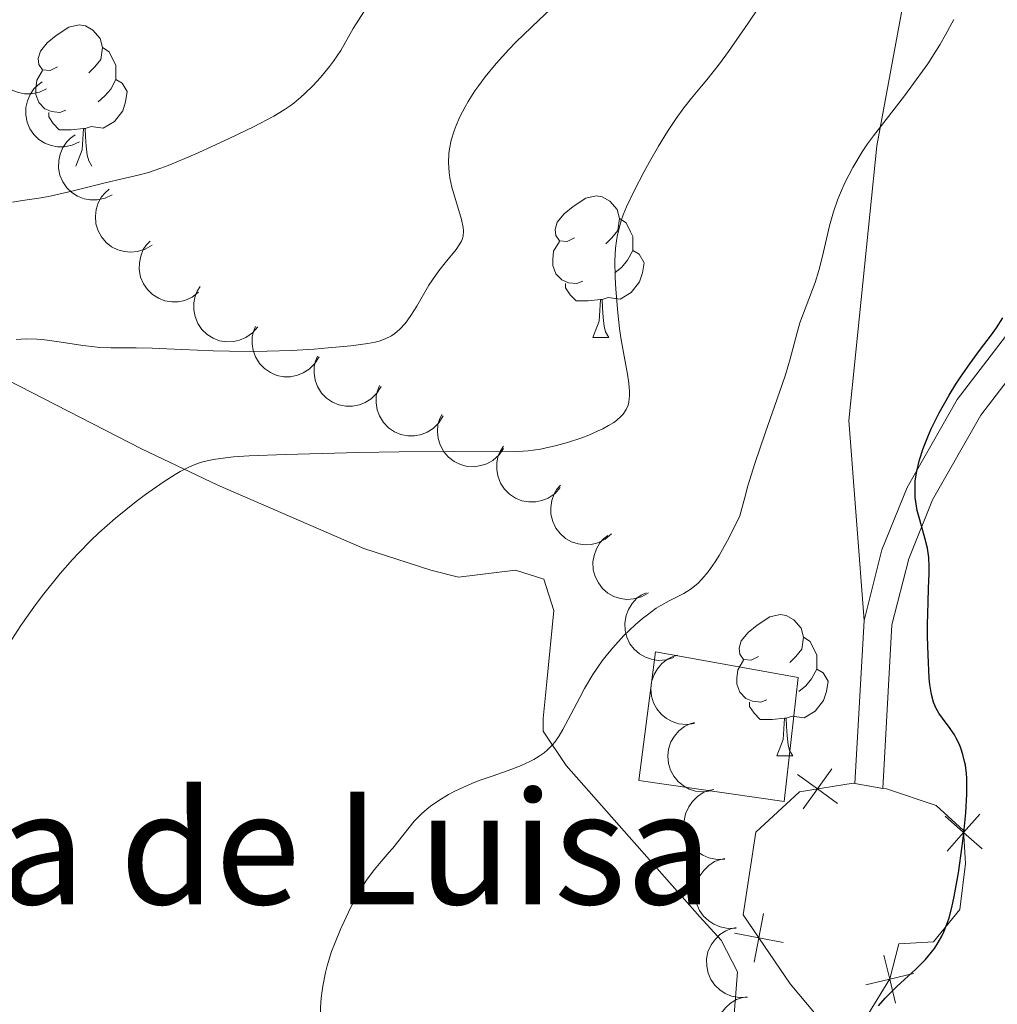
# Model space of a CAD drawing. Units: metres. Extents: x 657193 to 661716, y 4752972 to 4756045.
# Drawn here: x 658632 to 658701, y 4754159 to 4754229 of the extents above; entities that cross this region are included whole.
import ezdxf

# ---------------------------------------------------------------- set-up
doc = ezdxf.new("R2010")
doc.units = ezdxf.units.M
doc.header["$MEASUREMENT"] = 0
doc.linetypes.add('DGN Style 3', pattern=[76.27102000000001, 54.4793, -21.79172])
for name, color, linetype, lineweight in [('Carátula', 7, 'Continuous', 0), ('Edificios construcciones cerramientos', 7, 'Continuous', 0), ('Elementos auxiliares', 7, 'Continuous', 0), ('Entidades rústicas y varios', 7, 'Continuous', 0), ('Relieve y altimetría', 7, 'Continuous', 0), ('Textos de rotulación', 7, 'Continuous', 0), ('Viales y ferrocarril', 7, 'Continuous', 0)]:
    doc.layers.add(name, color=color, linetype=linetype, lineweight=lineweight)
doc.styles.add('Style-arial', font='arial.shx', dxfattribs={"bigfont": 'arialbig.shx'})

msp = doc.modelspace()

# ---------------------------------------------------------------- linework, layer by layer
at = {"layer": 'Carátula', "color": 7, "linetype": 'Continuous', "lineweight": 0}
msp.add_3dface([(657262.1700000018, 4752971.99), (661715.9600000009, 4753075.75), (661646.7899999991, 4756044.960000001), (657192.9899999984, 4755941.189999999)], dxfattribs=at)
at = {"layer": 'Edificios construcciones cerramientos', "color": 250, "linetype": 'Continuous', "lineweight": 0}
msp.add_line((658691.1900000013, 4754174.92, 950.9200000000001), (658693.1700000018, 4754174.57, 950.9200000000001), dxfattribs=at)
at = {"layer": 'Edificios construcciones cerramientos', "color": 250, "linetype": 'Continuous', "lineweight": 0, "flags": 128}
for points, elevation in [([(658689.5648325793, 4754175.948842643), (658688.5421626903, 4754174.528645897), (658687.5194928013, 4754173.108449152)], 951.3114498721916), ([(658689.9623594359, 4754173.505976006), (658688.5421626903, 4754174.528645897), (658687.1219659448, 4754175.551315786)], 951.3114498721916), ([(658700.2130867317, 4754170.282723114), (658698.899582535, 4754171.439234776), (658697.586078342, 4754172.595746439)], 950.9200000000001), ([(658697.7430708744, 4754170.125730582), (658698.899582535, 4754171.439234776), (658700.0560941994, 4754172.752738971)], 950.9200000000001), ([(658684.6918783523, 4754165.683066092), (658684.3679691665, 4754163.963212803), (658684.0440599807, 4754162.243359514)], 951.7954452489034), ([(658682.6481158771, 4754164.287121987), (658684.3679691665, 4754163.963212803), (658686.0878224559, 4754163.639303617)], 951.7954452489034), ([(658694.0695533864, 4754159.332184067), (658693.6600121744, 4754161.033680024), (658693.2504709661, 4754162.735175982)], 950.9200000000001), ([(658691.9585162178, 4754160.624138813), (658693.6600121744, 4754161.033680024), (658695.3615081348, 4754161.443221236)], 950.9200000000001)]:
    msp.add_lwpolyline(points, dxfattribs=dict(at, elevation=elevation))
at = {"layer": 'Edificios construcciones cerramientos', "color": 1, "linetype": 'DGN Style 3', "lineweight": 13}
msp.add_polyline3d([(658675.8500000015, 4754175.119999999, 954.04), (658686.1700000018, 4754173.630000001, 952.66), (658687.1700000018, 4754182.43, 952.71), (658677.0399999991, 4754184.26, 954.65), (658675.8500000015, 4754175.119999999, 954.04)], dxfattribs=at)
at = {"layer": 'Edificios construcciones cerramientos', "color": 250, "linetype": 'Continuous', "lineweight": 0}
msp.add_polyline3d([(658693.1700000018, 4754174.57, 950.9200000000001), (658693.4400000013, 4754174.529999999, 950.9200000000001), (658696.9499999993, 4754173.359999999, 950.9200000000001), (658698.8900000006, 4754171.59, 950.9200000000001), (658699.0399999991, 4754169.23, 950.9200000000001), (658698.6400000006, 4754165.970000001, 950.9200000000001), (658696.7699999996, 4754163.689999999, 950.9200000000001), (658694.3000000007, 4754163.529999999, 950.9200000000001), (658693.6700000018, 4754161.050000001, 950.9200000000001), (658692.1400000006, 4754158.550000001, 950.9200000000001), (658688.4299999997, 4754158.49, 951.21), (658686.5899999999, 4754160.710000001, 951.21), (658683.25, 4754165.6, 952.09), (658684.1700000018, 4754171.460000001, 952.09), (658687.2600000016, 4754174.32, 951.51), (658691.0700000003, 4754174.939999999, 950.9200000000001), (658691.1900000013, 4754174.92, 950.9200000000001)], dxfattribs=at)
at = {"layer": 'Edificios construcciones cerramientos', "color": 1, "linetype": 'Continuous', "lineweight": 0}
msp.add_3dface([(658675.8500000015, 4754175.119999999, 954.04), (658686.1700000018, 4754173.630000001, 952.66), (658687.1700000018, 4754182.43, 952.71), (658677.0399999991, 4754184.26, 954.65)], dxfattribs=at)
at = {"layer": 'Elementos auxiliares', "color": 250, "linetype": 'Continuous', "lineweight": 0}
msp.add_3dface([(658137.0599999987, 4753386.25), (661537.7800000012, 4753465.48), (661483.2199999988, 4755778.810000001), (658083.6600000001, 4755699.57)], dxfattribs=at)
at = {"layer": 'Entidades rústicas y varios', "color": 92, "linetype": 'Continuous', "lineweight": 0, "flags": 128}
for points, elevation in [([(658633.8160546757, 4754224.224777963), (658633.3097512573, 4754223.980608247), (658632.7358057909, 4754223.862749865), (658632.253664799, 4754223.863501929), (658631.8170961291, 4754223.953055251), (658631.3563382067, 4754224.128197005), (658630.9411526024, 4754224.392140016), (658630.5870693736, 4754224.732153719), (658630.3070245013, 4754225.149192231), (658630.1051941626, 4754225.614671299), (658630.0053081512, 4754226.112116808), (658630.0161480829, 4754226.663434999), (658630.1267306581, 4754227.123025844), (658630.3189191669, 4754227.579050049), (658630.5883085579, 4754227.991139369), (658630.8640850298, 4754228.254271628), (658631.1834157482, 4754228.475567568)], 977.1106455471637), ([(658636.1482025608, 4754220.459176123), (658635.6418991424, 4754220.215006405), (658635.067953676, 4754220.097148025), (658634.5858126841, 4754220.097900087), (658634.1492440142, 4754220.187453412), (658633.6884860881, 4754220.362595165), (658633.2733004838, 4754220.626538176), (658632.9192172587, 4754220.966551879), (658632.6391723864, 4754221.383590391), (658632.437342044, 4754221.849069459), (658632.3374560364, 4754222.346514968), (658632.348295968, 4754222.897833159), (658632.4588785395, 4754223.357424004), (658632.651067052, 4754223.813448209), (658632.920456443, 4754224.225537529), (658633.1962329149, 4754224.488669788), (658633.5155636333, 4754224.709965728)], 974.7908763676064), ([(658638.480350446, 4754216.693574283), (658637.9740470275, 4754216.449404566), (658637.4001015574, 4754216.331546186), (658636.9179605693, 4754216.332298247), (658636.4813918993, 4754216.42185157), (658636.0206339732, 4754216.596993325), (658635.6054483689, 4754216.860936336), (658635.2513651401, 4754217.200950038), (658634.9713202715, 4754217.617988551), (658634.7694899291, 4754218.083467619), (658634.6696039215, 4754218.580913128), (658634.6804438531, 4754219.132231319), (658634.7910264246, 4754219.591822164), (658634.9832149372, 4754220.047846369), (658635.2526043281, 4754220.459935689), (658635.5283808, 4754220.723067949), (658635.8477115184, 4754220.944363886)], 972.4711071880488), ([(658641.3029794134, 4754213.129908809), (658640.8232472837, 4754212.836959867), (658640.2637366243, 4754212.663029354), (658639.7838755213, 4754212.616191123), (658639.3405996673, 4754212.662218491), (658638.8648052104, 4754212.79102895), (658638.4255960062, 4754213.012705009), (658638.0396827683, 4754213.316111047), (658637.7198441513, 4754213.703473294), (658637.473057162, 4754214.146759238), (658637.324561704, 4754214.631917305), (658637.2809343971, 4754215.181613499), (658637.3456160836, 4754215.649874678), (658637.4918572791, 4754216.122641018), (658637.7192587182, 4754216.559306605), (658637.9677179046, 4754216.848372832), (658638.2636478618, 4754217.100105748)], 970.3909360277569), ([(658644.6082001626, 4754209.776689911), (658644.1621128768, 4754209.434683871), (658643.6241160668, 4754209.202598898), (658643.1518918388, 4754209.105311802), (658642.7062340751, 4754209.104236569), (658642.2194913775, 4754209.182044344), (658641.759315148, 4754209.356063986), (658641.3434993178, 4754209.616988199), (658640.9845157154, 4754209.968381176), (658640.6922647245, 4754210.383104708), (658640.4933298714, 4754210.849853219), (658640.391855631, 4754211.391860811), (658640.4066898376, 4754211.864335358), (658640.5021507517, 4754212.34990895), (658640.6821325198, 4754212.80816086), (658640.8986522406, 4754213.121865274), (658641.1663222499, 4754213.403462091)], 968.7033676078108), ([(658648.808018297, 4754207.317827981), (658648.4384299889, 4754206.894311175), (658647.9569979534, 4754206.560354298), (658647.5133634359, 4754206.371545095), (658647.0767311826, 4754206.282302296), (658646.5842167102, 4754206.262252538), (658646.098704502, 4754206.341769183), (658645.6394784041, 4754206.51525013), (658645.2180583142, 4754206.788657079), (658644.849519074, 4754207.137347596), (658644.5621557273, 4754207.55550015), (658644.355433125, 4754208.066709513), (658644.2764785327, 4754208.532776486), (658644.2739641704, 4754209.027638264), (658644.3597058393, 4754209.512444014), (658644.5098666623, 4754209.862790952), (658644.7165198922, 4754210.191787064)], 967.3392785269153), ([(658653.159344893, 4754205.201122137), (658652.8654177114, 4754204.721988738), (658652.4462981932, 4754204.312546646), (658652.0402856581, 4754204.0525191), (658651.6246026121, 4754203.8918343), (658651.142298378, 4754203.790074171), (658650.6503236257, 4754203.78765679), (658650.1686257087, 4754203.882268457), (658649.7075713277, 4754204.081705432), (658649.2861272506, 4754204.364178685), (658648.9331628233, 4754204.728658265), (658648.6442224793, 4754205.19832062), (658648.4887822531, 4754205.644740362), (658648.4039220735, 4754206.132278308), (658648.4077604562, 4754206.624592757), (658648.4975028001, 4754206.995048642), (658648.6465035863, 4754207.353856063)], 966.097234291802), ([(658657.5594802797, 4754203.102151642), (658657.2655531019, 4754202.623018244), (658656.8464335799, 4754202.213576153), (658656.4404210486, 4754201.953548605), (658656.0247380026, 4754201.792863805), (658655.5424337648, 4754201.691103678), (658655.0504590124, 4754201.688686294), (658654.5687610991, 4754201.783297963), (658654.1077067144, 4754201.982734937), (658653.6862626374, 4754202.265208192), (658653.33329821, 4754202.629687769), (658653.044357866, 4754203.099350126), (658652.8889176399, 4754203.545769868), (658652.804057464, 4754204.033307815), (658652.8078958467, 4754204.525622264), (658652.8976381868, 4754204.896078149), (658653.0466389768, 4754205.254885569)], 964.98676978074), ([(658661.9596156701, 4754201.003181148), (658661.6656884886, 4754200.524047749), (658661.2465689667, 4754200.114605658), (658660.8405564353, 4754199.854578111), (658660.4248733893, 4754199.693893312), (658659.9425691515, 4754199.592133183), (658659.4505944028, 4754199.589715801), (658658.9688964859, 4754199.684327468), (658658.5078421049, 4754199.883764444), (658658.0863980278, 4754200.166237697), (658657.7334336005, 4754200.530717276), (658657.4444932565, 4754201.000379631), (658657.2890530303, 4754201.446799373), (658657.2041928507, 4754201.93433732), (658657.2080312334, 4754202.426651768), (658657.2977735773, 4754202.797107654), (658657.4467743635, 4754203.155915074)], 963.8763052696783), ([(658666.2588073798, 4754198.693461102), (658665.9377982132, 4754198.232033841), (658665.4958140999, 4754197.847385895), (658665.0755124539, 4754197.611150784), (658664.6512724198, 4754197.474650269), (658664.163912043, 4754197.40081013), (658663.672613278, 4754197.426704586), (658663.1971572936, 4754197.548876015), (658662.7483422086, 4754197.774511272), (658662.3438496441, 4754198.080766091), (658662.0124418549, 4754198.464951107), (658661.7510042079, 4754198.950460743), (658661.6215081401, 4754199.405084787), (658661.5648410954, 4754199.896697791), (658661.5970004983, 4754200.387975737), (658661.7079098932, 4754200.752654167), (658661.8773093149, 4754201.102293747)], 962.7950087634816), ([(658670.2831057161, 4754195.915224476), (658669.9062285721, 4754195.49818057), (658669.4190776236, 4754195.172622662), (658668.9722355828, 4754194.991535135), (658668.5341213904, 4754194.909877608), (658668.0413332842, 4754194.898371801), (658667.5572730228, 4754194.986295991), (658667.1011243947, 4754195.167714518), (658666.6845089644, 4754195.448388405), (658666.3220719546, 4754195.803417509), (658666.0420032106, 4754196.22649049), (658665.8441768251, 4754196.741207862), (658665.7733163983, 4754197.208573937), (658665.7793840617, 4754197.703404903), (658665.8735200875, 4754198.186650863), (658666.0297338665, 4754198.534341106), (658666.2420613058, 4754198.85970407)], 961.7829187154578), ([(658673.9057709873, 4754192.625822179), (658673.4760409892, 4754192.263476864), (658672.9493978694, 4754192.006667543), (658672.4821989238, 4754191.887564035), (658672.0370715149, 4754191.865801923), (658671.5472416133, 4754191.920930557), (658671.0794832483, 4754192.073400591), (658670.6520032287, 4754192.314740775), (658670.2770944946, 4754192.649090426), (658669.9659065306, 4754193.049800176), (658669.7455190383, 4754193.506810682), (658669.6189934611, 4754194.043523388), (658669.6118787676, 4754194.516177205), (658669.6846957803, 4754195.005658751), (658669.8432108387, 4754195.471771639), (658670.0449345559, 4754195.795189004), (658670.2992438972, 4754196.088907849)], 960.7908928149196), ([(658676.5411692783, 4754188.447003992), (658676.0512576923, 4754188.171416182), (658675.4858793169, 4754188.017626414), (658675.0046490729, 4754187.987996193), (658674.5633050166, 4754188.04986237), (658674.092426654, 4754188.195622677), (658673.6614344828, 4754188.43287939), (658673.2866298705, 4754188.749905817), (658672.9808629863, 4754189.148469312), (658672.7501028441, 4754189.600305574), (658672.6190701686, 4754190.090468494), (658672.5951487571, 4754190.641374126), (658672.6765517183, 4754191.107019708), (658672.8396231905, 4754191.574247913), (658673.082510557, 4754192.002493143), (658673.3411584385, 4754192.282479791), (658673.6459102072, 4754192.523457712)], 959.833202968922), ([(658678.3418724313, 4754183.855630988), (658677.8048291244, 4754183.689659657), (658677.2197276577, 4754183.658671342), (658676.7430853061, 4754183.731283799), (658676.3247430101, 4754183.884912323), (658675.8952396698, 4754184.126778772), (658675.5240363851, 4754184.44966129), (658675.2245920636, 4754184.838656599), (658675.0098403916, 4754185.292779896), (658674.8796500675, 4754185.78314377), (658674.8550301082, 4754186.289920948), (658674.9479294121, 4754186.833463926), (658675.1257839724, 4754187.271436535), (658675.3838011138, 4754187.693718022), (658675.7116076238, 4754188.061047768), (658676.0235260576, 4754188.280132551), (658676.3722759411, 4754188.451356139)], 958.9051247891157), ([(658679.8156325109, 4754179.17932708), (658679.2591482773, 4754179.100034609), (658678.67647136, 4754179.16161067), (658678.2172205299, 4754179.30840704), (658677.8283050731, 4754179.526023148), (658677.442269031, 4754179.832533622), (658677.1265683621, 4754180.209863832), (658676.8921460323, 4754180.641176274), (658676.7516190708, 4754181.123460863), (658676.7003068663, 4754181.628211601), (658676.7558324821, 4754182.132539028), (658676.9332019538, 4754182.654659055), (658677.1778341495, 4754183.059143094), (658677.4991558939, 4754183.435503075), (658677.8807383664, 4754183.746602844), (658678.2232765183, 4754183.913811889), (658678.5946460962, 4754184.027954947)], 958.0004416318541), ([(658681.019841548, 4754174.397323435), (658680.4633573145, 4754174.318030963), (658679.8806803972, 4754174.379607024), (658679.4214295633, 4754174.526403394), (658679.0325141102, 4754174.744019501), (658678.6464780681, 4754175.050529975), (658678.3307773955, 4754175.427860186), (658678.0963550694, 4754175.859172627), (658677.9558281079, 4754176.341457216), (658677.9045159034, 4754176.846207956), (658677.9600415193, 4754177.350535383), (658678.1374109872, 4754177.872655408), (658678.3820431866, 4754178.277139449), (658678.703364931, 4754178.65349943), (658679.0849474035, 4754178.9645992), (658679.4274855554, 4754179.131808244), (658679.7988551334, 4754179.245951302)], 957.174413947002), ([(658681.9683864526, 4754169.558692573), (658681.4071509615, 4754169.527439974), (658680.8319061846, 4754169.638783796), (658680.3869443983, 4754169.82444345), (658680.0181350783, 4754170.074626755), (658679.6598218642, 4754170.413129549), (658679.3776611201, 4754170.816155992), (658679.1811107621, 4754171.265991746), (658679.082483016, 4754171.758555261), (658679.074668657, 4754172.265847275), (658679.1732618101, 4754172.763550641), (658679.394776117, 4754173.268526545), (658679.6732116975, 4754173.650529001), (658680.0256409161, 4754173.997930996), (658680.4325091727, 4754174.275142958), (658680.7881309874, 4754174.412344912), (658681.167924732, 4754174.494202783)], 956.3744370465058), ([(658682.7632340603, 4754164.657798031), (658682.2019985691, 4754164.626545431), (658681.6267537922, 4754164.737889254), (658681.1817920059, 4754164.923548909), (658680.8129826859, 4754165.173732214), (658680.4546694718, 4754165.512235008), (658680.1725087278, 4754165.915261449), (658679.9759583697, 4754166.365097204), (658679.8773306236, 4754166.85766072), (658679.8695162646, 4754167.364952734), (658679.9681094177, 4754167.8626561), (658680.1896237247, 4754168.367632004), (658680.4680593051, 4754168.74963446), (658680.8204885237, 4754169.097036455), (658681.2273567803, 4754169.374248417), (658681.582978595, 4754169.511450369), (658681.9627723396, 4754169.593308242)], 955.7832941026877), ([(658683.5580816679, 4754159.756903488), (658682.9968461767, 4754159.72565089), (658682.4216013998, 4754159.836994713), (658681.9766396135, 4754160.022654366), (658681.6078302935, 4754160.272837672), (658681.2495170794, 4754160.611340465), (658680.9673563354, 4754161.014366908), (658680.7708059773, 4754161.464202661), (658680.6721782312, 4754161.956766179), (658680.6643638723, 4754162.464058192), (658680.7629570253, 4754162.961761558), (658680.9844713323, 4754163.46673746), (658681.2629069127, 4754163.848739916), (658681.6153361313, 4754164.196141914), (658682.0222043879, 4754164.473353874), (658682.3778262027, 4754164.610555828), (658682.7576199472, 4754164.692413699)], 955.1921511588696), ([(658684.1056223065, 4754154.802424593), (658683.5435451679, 4754154.796831023), (658682.9739844128, 4754154.934324823), (658682.5379640758, 4754155.140108125), (658682.1809629835, 4754155.406870602), (658681.8384797797, 4754155.761381188), (658681.5750158168, 4754156.176870948), (658681.3992102966, 4754156.635212163), (658681.3231762424, 4754157.131765354), (658681.3385333717, 4754157.638885073), (658681.4597491995, 4754158.131567501), (658681.7040900476, 4754158.625902204), (658681.99967774, 4754158.994792655), (658682.367602013, 4754159.325740131), (658682.7867036127, 4754159.584085049), (658683.1482192576, 4754159.704905944), (658683.5313545726, 4754159.769336767)], 954.8438371864271)]:
    msp.add_lwpolyline(points, dxfattribs=dict(at, elevation=elevation))
for points in [[(658634.6000000015, 4754225.779999999), (658634.0700000003, 4754225.52), (658633.5399999991, 4754225.57), (658633.2800000012, 4754225.939999999), (658633.2199999988, 4754226.369999999), (658633.379999999, 4754226.890000001), (658633.8599999994, 4754227.48), (658634.5, 4754228.01), (658635.3999999985, 4754228.6), (658636.1400000006, 4754228.76), (658636.5700000003, 4754228.699999999), (658637.1000000015, 4754228.390000001), (658637.629999999, 4754227.800000001), (658637.7899999991, 4754227.16), (658637.6799999997, 4754226.310000001), (658637.25, 4754225.779999999), (658636.8299999982, 4754225.359999999)], [(658637.7899999991, 4754227.16), (658638.2600000016, 4754226.85), (658638.5799999982, 4754226.210000001), (658638.7399999984, 4754225.890000001), (658638.7399999984, 4754225.310000001), (658638.7399999984, 4754224.880000001), (658638.370000001, 4754224.189999999), (658637.9499999993, 4754223.710000001), (658637.4699999988, 4754223.290000001)], [(658635.1900000013, 4754222.699999999), (658634.7600000016, 4754222.540000001), (658634.1799999997, 4754222.6), (658633.6999999993, 4754222.810000001), (658633.2800000012, 4754223.24), (658633.0599999987, 4754223.82), (658633.0599999987, 4754224.24), (658633.120000001, 4754224.83), (658633.5399999991, 4754225.52)], [(658638.7399999984, 4754224.880000001), (658639.1900000013, 4754224.630000001), (658639.5399999991, 4754224.02), (658639.4299999997, 4754223.290000001), (658639.2199999988, 4754222.65), (658638.629999999, 4754221.91), (658637.8399999999, 4754221.43), (658636.9899999984, 4754221.540000001), (658636.5599999987, 4754221.41)], [(658636.4499999993, 4754221.41), (658635.5599999987, 4754221.32), (658634.7100000009, 4754221.32), (658634.2899999991, 4754221.75), (658633.9699999988, 4754222.23), (658633.9699999988, 4754222.540000001)], [(658635.8999999985, 4754218.720000001), (658636.3399999999, 4754219.880000001), (658636.4499999993, 4754221.41), (658636.5599999987, 4754221.41), (658636.5899999999, 4754220.82), (658636.629999999, 4754220.140000001), (658636.6999999993, 4754219.52), (658636.8099999987, 4754219.119999999), (658637.0300000012, 4754218.720000001)], [(658671.2899999991, 4754213.640000001), (658670.7600000016, 4754213.380000001), (658670.2300000004, 4754213.43), (658669.9699999988, 4754213.800000001), (658669.9100000001, 4754214.23), (658670.0700000003, 4754214.75), (658670.5500000007, 4754215.34), (658671.1900000013, 4754215.869999999), (658672.0899999999, 4754216.460000001), (658672.8299999982, 4754216.619999999), (658673.2600000016, 4754216.560000001), (658673.7899999991, 4754216.25), (658674.3200000003, 4754215.66), (658674.4800000004, 4754215.02), (658674.370000001, 4754214.17), (658673.9400000013, 4754213.640000001), (658673.5199999996, 4754213.220000001)], [(658674.4800000004, 4754215.02), (658674.9499999993, 4754214.710000001), (658675.2699999996, 4754214.07), (658675.4299999997, 4754213.75), (658675.4299999997, 4754213.17), (658675.4299999997, 4754212.74), (658675.0599999987, 4754212.050000001), (658674.6400000006, 4754211.57), (658674.1600000001, 4754211.15)], [(658671.879999999, 4754210.560000001), (658671.4499999993, 4754210.4), (658670.870000001, 4754210.460000001), (658670.3900000006, 4754210.67), (658669.9699999988, 4754211.1), (658669.75, 4754211.68), (658669.75, 4754212.1), (658669.8099999987, 4754212.689999999), (658670.2300000004, 4754213.380000001)], [(658675.4299999997, 4754212.74), (658675.879999999, 4754212.49), (658676.2300000004, 4754211.880000001), (658676.120000001, 4754211.15), (658675.9100000001, 4754210.51), (658675.3200000003, 4754209.77), (658674.5300000012, 4754209.290000001), (658673.6799999997, 4754209.4), (658673.25, 4754209.27)], [(658673.1400000006, 4754209.27), (658672.25, 4754209.18), (658671.3999999985, 4754209.18), (658670.9800000004, 4754209.609999999), (658670.6600000001, 4754210.09), (658670.6600000001, 4754210.4)], [(658672.5899999999, 4754206.58), (658673.0300000012, 4754207.74), (658673.1400000006, 4754209.27), (658673.25, 4754209.27), (658673.2800000012, 4754208.68), (658673.3200000003, 4754208), (658673.3900000006, 4754207.380000001), (658673.5, 4754206.98), (658673.7199999988, 4754206.58)], [(658672.5899999999, 4754206.58), (658673.7199999988, 4754206.58)], [(658684.3500000015, 4754183.93), (658683.8200000003, 4754183.67), (658683.2899999991, 4754183.720000001), (658683.0300000012, 4754184.09), (658682.9699999988, 4754184.52), (658683.129999999, 4754185.040000001), (658683.6099999994, 4754185.630000001), (658684.25, 4754186.16), (658685.1499999985, 4754186.75), (658685.8900000006, 4754186.91), (658686.3200000003, 4754186.85), (658686.8500000015, 4754186.540000001), (658687.379999999, 4754185.949999999), (658687.5399999991, 4754185.310000001), (658687.4299999997, 4754184.460000001), (658687, 4754183.93), (658686.5799999982, 4754183.51)], [(658687.5399999991, 4754185.310000001), (658688.0100000016, 4754185), (658688.3299999982, 4754184.359999999), (658688.4899999984, 4754184.040000001), (658688.4899999984, 4754183.460000001), (658688.4899999984, 4754183.029999999), (658688.120000001, 4754182.34), (658687.6999999993, 4754181.859999999), (658687.2199999988, 4754181.439999999)], [(658684.9400000013, 4754180.85), (658684.5100000016, 4754180.689999999), (658683.9299999997, 4754180.75), (658683.4499999993, 4754180.960000001), (658683.0300000012, 4754181.390000001), (658682.8099999987, 4754181.970000001), (658682.8099999987, 4754182.390000001), (658682.870000001, 4754182.98), (658683.2899999991, 4754183.67)], [(658688.4899999984, 4754183.029999999), (658688.9400000013, 4754182.779999999), (658689.2899999991, 4754182.17), (658689.1799999997, 4754181.439999999), (658688.9699999988, 4754180.800000001), (658688.379999999, 4754180.060000001), (658687.5899999999, 4754179.58), (658686.7399999984, 4754179.689999999), (658686.3099999987, 4754179.560000001)], [(658686.1999999993, 4754179.560000001), (658685.3099999987, 4754179.470000001), (658684.4600000009, 4754179.470000001), (658684.0399999991, 4754179.9), (658683.7199999988, 4754180.380000001), (658683.7199999988, 4754180.689999999)], [(658685.6499999985, 4754176.869999999), (658686.0899999999, 4754178.029999999), (658686.1999999993, 4754179.560000001), (658686.3099999987, 4754179.560000001), (658686.3399999999, 4754178.970000001), (658686.379999999, 4754178.290000001), (658686.4499999993, 4754177.67), (658686.5599999987, 4754177.27), (658686.7800000012, 4754176.869999999)], [(658685.6499999985, 4754176.869999999), (658686.7800000012, 4754176.869999999)]]:
    msp.add_lwpolyline(points, dxfattribs=at)
at = {"layer": 'Entidades rústicas y varios', "color": 92, "linetype": 'Continuous', "lineweight": 0}
for points in [[(658626.629999999, 4754205.82, 964.73), (658640.6000000015, 4754198.65, 959.9), (658645.9699999988, 4754196.1, 958.74), (658656.3399999999, 4754191.6, 957.71), (658661.0899999999, 4754190.060000001, 957.41), (658663.0500000007, 4754189.550000001, 957.3100000000001), (658667.0899999999, 4754190.07, 957.3100000000001), (658669.120000001, 4754189.43, 956.72)], [(658669.120000001, 4754189.43, 956.72), (658669.8200000003, 4754187.189999999, 956.72), (658669.3200000003, 4754182.130000001, 956.13), (658669.0599999987, 4754179.540000001, 955.5600000000001), (658669.0700000003, 4754178.630000001, 954.98), (658670.6900000013, 4754176.189999999, 954.98), (658680.1900000013, 4754165.449999999, 951.66), (658681.6900000013, 4754163.790000001, 951.49), (658682.8500000015, 4754161.550000001, 951.49), (658682.2399999984, 4754153.689999999, 951.36), (658680.9499999993, 4754141.07, 949.74), (658680.5700000003, 4754133.59, 950.2), (658681.1499999985, 4754128.98, 950.41), (658682.2300000004, 4754126.689999999, 950.46), (658685.5300000012, 4754122.720000001, 950.32), (658687.5199999996, 4754121.24, 949.76), (658690.9800000004, 4754119.439999999, 948.58), (658695.8200000003, 4754118.109999999, 948.08), (658696.3999999985, 4754117.51, 947.99), (658696.8000000007, 4754115.050000001, 947.5600000000001), (658695.6099999994, 4754108.550000001, 947.41), (658694.7899999991, 4754106.470000001, 947.41), (658690.6900000013, 4754099.99, 947.46)]]:
    msp.add_polyline3d(points, dxfattribs=at)
at = {"layer": 'Relieve y altimetría', "color": 36, "linetype": 'Continuous', "lineweight": 0, "flags": 128}
for points, elevation in [([(658675.0599999987, 4754203.960000001), (658674.8099999987, 4754205.25), (658674.5799999982, 4754206.540000001), (658674.4899999984, 4754207.210000001), (658674.3599999994, 4754208.32), (658674.2199999988, 4754210), (658674.1799999997, 4754210.84), (658674.1600000001, 4754212), (658674.1999999993, 4754212.92), (658674.2600000016, 4754213.439999999), (658674.3099999987, 4754213.75), (658674.4499999993, 4754214.34), (658674.629999999, 4754214.939999999), (658674.75, 4754215.27), (658674.9899999984, 4754215.84), (658675.5300000012, 4754216.970000001), (658676.2199999988, 4754218.300000001), (658676.620000001, 4754219.029999999), (658677.2600000016, 4754220.15), (658677.8999999985, 4754221.199999999), (658678.2100000009, 4754221.68), (658678.5, 4754222.119999999), (658679.0599999987, 4754222.880000001), (658679.6000000015, 4754223.550000001), (658680.3099999987, 4754224.4), (658680.6799999997, 4754224.85), (658681.5799999982, 4754226), (658682.2300000004, 4754226.869999999), (658683.620000001, 4754228.880000001), (658685.120000001, 4754231.140000001)], 960), ([(658631.6600000001, 4754206.43), (658632.379999999, 4754206.470000001), (658633.120000001, 4754206.449999999), (658633.5, 4754206.42), (658634.7199999988, 4754206.26), (658636.3999999985, 4754206), (658637.2199999988, 4754205.9), (658637.6099999994, 4754205.869999999), (658638.3900000006, 4754205.84), (658640.1700000018, 4754205.83), (658641.3099999987, 4754205.810000001), (658643.4299999997, 4754205.710000001), (658645.6400000006, 4754205.619999999), (658646.8000000007, 4754205.59), (658648.5799999982, 4754205.57), (658649.4699999988, 4754205.59), (658651.2100000009, 4754205.65), (658652.8200000003, 4754205.75), (658653.8000000007, 4754205.83), (658655.4200000018, 4754205.99), (658656.629999999, 4754206.140000001), (658657.1499999985, 4754206.24), (658657.4200000018, 4754206.310000001), (658657.8599999994, 4754206.48), (658658.3000000007, 4754206.699999999), (658658.5399999991, 4754206.85), (658658.8999999985, 4754207.16), (658659.2800000012, 4754207.57), (658659.4699999988, 4754207.83), (658659.6700000018, 4754208.119999999), (658660.0899999999, 4754208.790000001), (658660.9600000009, 4754210.279999999), (658661.4200000018, 4754210.98), (658661.6499999985, 4754211.300000001), (658662.1000000015, 4754211.880000001), (658662.879999999, 4754212.810000001), (658663.1600000001, 4754213.210000001), (658663.2600000016, 4754213.4), (658663.3099999987, 4754213.52), (658663.379999999, 4754213.76), (658663.4100000001, 4754214.130000001), (658663.379999999, 4754214.380000001), (658663.2600000016, 4754214.939999999), (658662.5799999982, 4754217.23), (658662.4400000013, 4754217.9), (658662.3900000006, 4754218.290000001), (658662.3399999999, 4754218.99), (658662.370000001, 4754219.630000001), (658662.4100000001, 4754219.970000001), (658662.5399999991, 4754220.57), (658662.7399999984, 4754221.23), (658662.879999999, 4754221.609999999), (658663.1499999985, 4754222.24), (658663.5199999996, 4754222.949999999), (658663.7399999984, 4754223.33), (658664.2199999988, 4754224.07), (658664.4899999984, 4754224.449999999), (658664.9499999993, 4754225.060000001), (658665.7300000004, 4754226.01), (658666.6400000006, 4754227.01), (658667.129999999, 4754227.52), (658668.7800000012, 4754229.109999999), (658670.3299999982, 4754230.59)], 965), ([(658631.3999999985, 4754216.18), (658632.1000000015, 4754216.300000001), (658633.2800000012, 4754216.460000001), (658634.0799999982, 4754216.6), (658635.6000000015, 4754216.949999999), (658637.8000000007, 4754217.5), (658638.7800000012, 4754217.74), (658640.3200000003, 4754218.09), (658641.0599999987, 4754218.290000001), (658641.9299999997, 4754218.59), (658642.4499999993, 4754218.779999999), (658644.370000001, 4754219.59), (658645.8099999987, 4754220.24), (658646.7699999996, 4754220.689999999), (658648.5, 4754221.529999999), (658649.9600000009, 4754222.290000001), (658650.6900000013, 4754222.73), (658651.1099999994, 4754223.02), (658651.370000001, 4754223.210000001), (658651.870000001, 4754223.630000001), (658652.1499999985, 4754223.890000001), (658652.7100000009, 4754224.439999999), (658653.25, 4754225.02), (658653.8999999985, 4754225.800000001), (658654.1799999997, 4754226.17), (658654.6999999993, 4754226.949999999), (658655.5799999982, 4754228.49), (658656.3299999982, 4754229.689999999)], 970), ([(658653.2399999984, 4754158.439999999), (658653.2899999991, 4754159.42), (658653.3299999982, 4754159.880000001), (658653.4200000018, 4754160.540000001), (658653.6099999994, 4754161.5), (658653.7300000004, 4754161.98), (658654.0500000007, 4754162.99), (658654.25, 4754163.52), (658654.6999999993, 4754164.630000001), (658654.9299999997, 4754165.119999999), (658655.3999999985, 4754166.09), (658655.7699999996, 4754166.779999999), (658656.3099999987, 4754167.720000001), (658656.5799999982, 4754168.119999999), (658657.0899999999, 4754168.810000001), (658657.5599999987, 4754169.390000001), (658658.1400000006, 4754170.040000001), (658658.3999999985, 4754170.34), (658659.9100000001, 4754172.24), (658660.4200000018, 4754172.77), (658660.8000000007, 4754173.09), (658661.0700000003, 4754173.300000001), (658661.6600000001, 4754173.720000001), (658662.3500000015, 4754174.130000001), (658662.7399999984, 4754174.34), (658663.3999999985, 4754174.66), (658664.1600000001, 4754174.98), (658664.5899999999, 4754175.15), (658665.5199999996, 4754175.470000001), (658666.8500000015, 4754175.939999999), (658667.5, 4754176.199999999), (658668.1099999994, 4754176.470000001), (658668.3999999985, 4754176.619999999), (658668.7899999991, 4754176.85), (658669.1400000006, 4754177.1), (658669.3500000015, 4754177.279999999), (658669.7199999988, 4754177.66), (658669.8900000006, 4754177.859999999), (658670.1900000013, 4754178.290000001), (658670.4699999988, 4754178.76), (658671.0300000012, 4754179.810000001), (658671.6600000001, 4754181.02), (658672.0100000016, 4754181.67), (658672.6000000015, 4754182.65), (658673.2600000016, 4754183.619999999), (658673.620000001, 4754184.09), (658674, 4754184.550000001), (658674.7800000012, 4754185.41), (658675.5899999999, 4754186.18), (658676.120000001, 4754186.630000001), (658676.4600000009, 4754186.890000001), (658677.0899999999, 4754187.35), (658677.4100000001, 4754187.560000001), (658678, 4754187.880000001), (658679.0399999991, 4754188.41), (658679.5599999987, 4754188.74), (658680.0599999987, 4754189.140000001), (658680.3299999982, 4754189.41), (658680.7800000012, 4754189.939999999), (658681.2699999996, 4754190.65), (658681.5500000007, 4754191.09), (658682.1499999985, 4754192.16), (658682.4800000004, 4754192.800000001), (658683.0199999996, 4754193.91), (658683.370000001, 4754195.210000001), (658683.6000000015, 4754196.050000001), (658684.0899999999, 4754197.630000001), (658684.8099999987, 4754199.790000001), (658685.6799999997, 4754202.220000001), (658686.0399999991, 4754203.24), (658686.2600000016, 4754203.91), (658686.6000000015, 4754205.060000001), (658687.0599999987, 4754206.83), (658687.2899999991, 4754207.6), (658687.7199999988, 4754208.800000001), (658688.3599999994, 4754210.470000001), (658688.6400000006, 4754211.33), (658688.7600000016, 4754211.77), (658688.9699999988, 4754212.65), (658689.379999999, 4754214.5), (658689.6600000001, 4754215.48), (658689.9699999988, 4754216.380000001), (658690.1600000001, 4754216.84), (658690.4699999988, 4754217.540000001), (658691.0399999991, 4754218.630000001), (658691.7100000009, 4754219.74), (658692.0899999999, 4754220.310000001), (658692.5, 4754220.880000001), (658693.3999999985, 4754222.050000001), (658694.6999999993, 4754223.710000001), (658695.3599999994, 4754224.59), (658696.3599999994, 4754225.99), (658697.2100000009, 4754227.33), (658697.620000001, 4754228.040000001), (658698.2199999988, 4754229.140000001)], 955), ([(658631.129999999, 4754184.810000001), (658631.9899999984, 4754186.140000001), (658632.9100000001, 4754187.439999999), (658633.5399999991, 4754188.27), (658634.7899999991, 4754189.810000001), (658635.6700000018, 4754190.82), (658636.1000000015, 4754191.290000001), (658636.9499999993, 4754192.16), (658637.5199999996, 4754192.710000001), (658638.7199999988, 4754193.76), (658640.1799999997, 4754194.93), (658640.8399999999, 4754195.42), (658642.1000000015, 4754196.300000001), (658642.9400000013, 4754196.84), (658643.3099999987, 4754197.050000001), (658643.9600000009, 4754197.390000001), (658644.5399999991, 4754197.630000001), (658644.9100000001, 4754197.74), (658645.6400000006, 4754197.91), (658646.5100000016, 4754198.029999999), (658647.0799999982, 4754198.09), (658648.1999999993, 4754198.17), (658650.7699999996, 4754198.27), (658655.9800000004, 4754198.4), (658658.8500000015, 4754198.449999999), (658662.6999999993, 4754198.48), (658666.1000000015, 4754198.449999999), (658667.2899999991, 4754198.470000001), (658668, 4754198.529999999), (658668.3500000015, 4754198.57), (658668.879999999, 4754198.65), (658670.0100000016, 4754198.9), (658670.7899999991, 4754199.119999999), (658671.8200000003, 4754199.460000001), (658672.3000000007, 4754199.65), (658672.9800000004, 4754199.939999999), (658673.2899999991, 4754200.09), (658673.7100000009, 4754200.32), (658674.0700000003, 4754200.540000001), (658674.2699999996, 4754200.689999999), (658674.6099999994, 4754200.99), (658674.7399999984, 4754201.140000001), (658674.9499999993, 4754201.449999999), (658675.0899999999, 4754201.77), (658675.1400000006, 4754201.99), (658675.1999999993, 4754202.460000001), (658675.1999999993, 4754202.74), (658675.1499999985, 4754203.34), (658675.0599999987, 4754203.960000001)], 960)]:
    msp.add_lwpolyline(points, dxfattribs=dict(at, elevation=elevation))
at = {"layer": 'Relieve y altimetría', "color": 36, "linetype": 'Continuous', "lineweight": 30, "elevation": 950, "flags": 128}
msp.add_lwpolyline([(658692.870000001, 4754159.15), (658693.3500000015, 4754159.689999999), (658694.1700000018, 4754160.5), (658695.5100000016, 4754161.73), (658696.1999999993, 4754162.43), (658696.629999999, 4754162.949999999), (658696.8299999982, 4754163.220000001), (658697.1099999994, 4754163.640000001), (658697.3500000015, 4754164.09), (658697.5, 4754164.4), (658697.7600000016, 4754165.050000001), (658697.870000001, 4754165.390000001), (658698.0700000003, 4754166.119999999), (658698.2399999984, 4754166.890000001), (658698.5399999991, 4754168.58), (658698.8099999987, 4754170.460000001), (658698.9200000018, 4754171.42), (658699.0599999987, 4754172.84), (658699.1400000006, 4754174.15), (658699.1400000006, 4754174.74), (658699.129999999, 4754175.279999999), (658699.1000000015, 4754175.619999999), (658699.0300000012, 4754176.220000001), (658698.9800000004, 4754176.49), (658698.8599999994, 4754176.98), (658698.7199999988, 4754177.42), (658698.620000001, 4754177.68), (658698.3900000006, 4754178.140000001), (658698.25, 4754178.380000001), (658697.9600000009, 4754178.810000001), (658697.3999999985, 4754179.560000001), (658697.1499999985, 4754179.91), (658696.9600000009, 4754180.23), (658696.879999999, 4754180.4), (658696.7600000016, 4754180.689999999), (658696.620000001, 4754181.23), (658696.5100000016, 4754181.949999999), (658696.4699999988, 4754182.390000001), (658696.379999999, 4754184.060000001), (658696.3500000015, 4754185.34), (658696.3500000015, 4754186.189999999), (658696.379999999, 4754187.779999999), (658696.4200000018, 4754188.76), (658696.4699999988, 4754189.83), (658696.4699999988, 4754190.300000001), (658696.4400000013, 4754190.960000001), (658696.3999999985, 4754191.279999999), (658696.3500000015, 4754191.609999999), (658696.1799999997, 4754192.27), (658695.7899999991, 4754193.619999999), (658695.620000001, 4754194.300000001), (658695.5100000016, 4754194.91), (658695.4800000004, 4754195.210000001), (658695.4600000009, 4754195.67), (658695.4800000004, 4754196.369999999), (658695.5799999982, 4754197.109999999), (658695.6700000018, 4754197.49), (658695.7699999996, 4754197.880000001), (658696.0300000012, 4754198.689999999), (658696.3599999994, 4754199.529999999), (658696.6099999994, 4754200.1), (658697.1700000018, 4754201.23), (658697.870000001, 4754202.470000001), (658698.3500000015, 4754203.26), (658698.6799999997, 4754203.76), (658699.3399999999, 4754204.710000001), (658700.0399999991, 4754205.65), (658700.879999999, 4754206.75), (658701.2399999984, 4754207.25), (658701.6799999997, 4754207.970000001)], dxfattribs=at)
at = {"layer": 'Viales y ferrocarril', "color": 250, "linetype": 'Continuous', "lineweight": 0, "extrusion": (0.002857035639099557, 0.05081127998152443, 0.9987041860200628), "elevation": 244397.3049308225, "flags": 128}
msp.add_lwpolyline([(-390754.4429377466, -4777420.418226916), (-390754.4429377466, -4777408.824944381)], dxfattribs=at)
at = {"layer": 'Viales y ferrocarril', "color": 250, "linetype": 'DGN Style 3', "lineweight": 0}
for points in [[(658691.8399999999, 4754186.48, 950.33), (658690.75, 4754200.68, 952.57), (658692.75, 4754220.18, 954.77), (658695.25, 4754233.68, 956.86), (658694.25, 4754246.18, 958.26), (658690.75, 4754258.68, 959.84), (658673.25, 4754272.68, 964.3100000000001), (658669.75, 4754284.68, 963.98), (658669.75, 4754289.73, 963.62)], [(658729.5300000012, 4754277.34, 939.27), (658731.5700000003, 4754266.27, 940.45), (658731.4699999988, 4754263.630000001, 940.77), (658730.1400000006, 4754255.59, 942.19), (658727.7600000016, 4754248.550000001, 943.96), (658725.5, 4754243.9, 944.96), (658722.0599999987, 4754237.279999999, 945.94), (658714.1400000006, 4754223.189999999, 947.13), (658705.1700000018, 4754207.65, 948.01), (658700.120000001, 4754201.060000001, 948.59), (658696.6900000013, 4754195.040000001, 949.76), (658695.0100000016, 4754190.869999999, 950.34), (658693.8200000003, 4754186.18, 950.33), (658693.1700000018, 4754174.57, 950.9200000000001)]]:
    msp.add_polyline3d(points, dxfattribs=at)
at = {"layer": 'Viales y ferrocarril', "color": 250, "linetype": 'Continuous', "lineweight": 0}
msp.add_polyline3d([(658727.5899999999, 4754276.880000001, 939.27), (658729.5700000003, 4754266.130000001, 940.45), (658729.4699999988, 4754263.83, 940.77), (658728.1999999993, 4754256.07, 942.19), (658725.8999999985, 4754249.310000001, 943.96), (658723.7199999988, 4754244.800000001, 944.96), (658720.3000000007, 4754238.24, 945.94), (658712.3999999985, 4754224.17, 947.13), (658703.5100000016, 4754208.77, 948.01), (658698.4400000013, 4754202.16, 948.59), (658694.8900000006, 4754195.92, 949.76), (658693.1099999994, 4754191.49, 950.34), (658691.8399999999, 4754186.48, 950.33)], dxfattribs=at)

# ---------------------------------------------------------------- texts
at = {"layer": 'Textos de rotulación', "color": 250, "linetype": 'Continuous', "lineweight": 0, "style": 'Style-arial'}
msp.add_text('Borda de Luisa', height=7.999980000000001, dxfattribs=at).set_placement((658605.6400000006, 4754166.35))

# ---------------------------------------------------------------- meshes
at = {"layer": 'Viales y ferrocarril', "color": 7, "linetype": 'Continuous', "lineweight": 0}
mesh = msp.add_polyface(dxfattribs=at)
corners = [(658409.4800000004, 4753392.600000003, 812.9100000000745), (658412.0500000007, 4753397.940000003, 813.2199999999476), (658421.7200000025, 4753420.940000003, 813.9699999999882), (658429.9900000021, 4753435.880000003, 815.1700000000292), (658433.0300000012, 4753442.850000005, 815.070000000085), (658437.820000004, 4753456.260000002, 815.8799999998278), (658441.2700000033, 4753468.230000002, 816.7099999999803), (658443.4200000055, 4753473.880000005, 817.1600000002447), (658453.6000000015, 4753494.570000004, 818.9400000004748), (658456.8399999999, 4753500.020000003, 819.4400000000294), (658461.7500000037, 4753506.240000002, 819.79000000014), (658467.4100000039, 4753511.910000002, 820.4600000001466), (658492.6800000034, 4753533.040000003, 822.8300000001535), (658501.3599999994, 4753540.600000003, 823.940000000261), (658523.0900000036, 4753562.210000003, 827.39000000011), (658537.0000000037, 4753576.630000005, 828.8099999999447), (658547.3599999994, 4753589.870000005, 829.690000000126), (658555.320000004, 4753598.59, 830.1399999994819), (658559.2200000025, 4753603.320000004, 830.6500000002134), (658562.1600000001, 4753607.420000002, 831.4300000003992), (658565.5700000003, 4753612.700000005, 832.03000000011), (658571.1900000013, 4753622.970000004, 832.8500000003089), (658576.2400000021, 4753633.980000002, 833.6900000004108), (658580.9600000046, 4753645.470000004, 835.5099999998911), (658586.9400000013, 4753660.680000002, 837.3299999998587), (658592.5300000049, 4753673.560000004, 838.130000000293), (658595.570000004, 4753683.040000003, 839.0599999997678), (658598.200000003, 4753694.810000002, 840.1700000001192), (658599.0900000036, 4753700.560000001, 840.5499999997379), (658599.4600000009, 4753705.590000002, 841.0200000001278), (658599.870000001, 4753721.380000003, 842.7600000000814), (658599.6800000034, 4753731.180000002, 844.0700000001754), (658599.1900000013, 4753736.980000002, 844.9099999998651), (658598.6700000018, 4753740.260000002, 845.1499999999454), (658594.1700000018, 4753755.810000001, 846.279999999595), (658594.4300000034, 4753760.800000003, 846.0799999999417), (658595.9300000034, 4753764.550000003, 846.3500000001159), (658596.3100000061, 4753765.490000002, 846.4200000001995), (658598.3700000048, 4753768.150000004, 846.9200000002877), (658601.0200000033, 4753770.360000003, 847.6100000003634), (658607.9600000009, 4753774.920000002, 848.8999999999929), (658620.9700000025, 4753782.880000003, 850.5699999997569), (658625.0700000003, 4753785.960000005, 851.2000000005437), (658630.3400000036, 4753791.130000005, 852.0900000001909), (658635.950000003, 4753797.530000005, 852.9699999999399), (658643.450000003, 4753808.150000002, 854.7199999999212), (658652.1600000001, 4753819.680000005, 856.6700000001583), (658670.320000004, 4753842.449999999, 860.6000000002028), (658680.5300000012, 4753853.970000004, 862.1200000004117), (658690.900000006, 4753864.520000003, 864.3199999998), (658703.6300000064, 4753876.850000003, 866.640000000136), (658714.4200000055, 4753888.080000002, 868.1299999998273), (658738.1100000031, 4753916.380000003, 872.420000000125), (658744.620000001, 4753926.560000001, 873.7700000002513), (658746.9100000039, 4753931.660000006, 873.9500000002267), (658749.6700000018, 4753941.290000003, 874.8000000000278), (658752.570000004, 4753949.080000002, 875.7099999999399), (658756.7100000009, 4753963.380000005, 876.8400000002225), (658758.9000000022, 4753967.630000003, 877.7099999999966), (658761.400000006, 4753972.490000004, 878.00000000029), (658763.2900000028, 4753975.880000003, 878.5799999999149), (658766.0300000012, 4753979.370000005, 878.8700000000646), (658773.950000003, 4753987.58, 880.4099999998609), (658777.070000004, 4753991.570000004, 881.0200000002087), (658780.9100000001, 4753998.040000003, 881.8199999999123), (658782.9200000018, 4754002.680000002, 882.2800000000631), (658784.4400000013, 4754007.470000003, 882.6599999998105), (658785.820000004, 4754013.420000002, 883.5299999997524), (658787.2800000012, 4754020.940000003, 883.8200000000653), (658788.4899999984, 4754029.93, 885.2799999999), (658788.8200000003, 4754035.840000002, 886.1500000003373), (658790.379999999, 4754042.950000003, 886.7299999997881), (658792.0900000036, 4754051.110000003, 887.930000000223), (658797.0000000037, 4754067.740000002, 890.5100000001253), (658806.900000006, 4754094.840000002, 893.7400000001275), (658807.8800000064, 4754099.870000005, 894.590000000363), (658808.3100000024, 4754104.980000002, 895.0099999997801), (658808.320000004, 4754107.620000003, 895.4599999997381), (658807.6600000039, 4754111.970000003, 896.0400000002151), (658802.7200000063, 4754130.430000002, 897.1599999999848), (658799.0100000054, 4754144.800000003, 899.2500000001281), (658793.2100000009, 4754168.73, 901.9099999998541), (658788.9600000046, 4754184.130000005, 903.7500000000515), (658785.1400000006, 4754197.840000002, 905.9099999998763), (658783.0200000033, 4754208.190000003, 907.3900000003329), (658782.6100000031, 4754213.590000005, 907.6900000003329), (658782.8099999987, 4754215.210000001, 907.9299999998053), (658786.1400000006, 4754228.310000002, 910.0100000000509), (658787.9200000055, 4754237.780000003, 910.8899999999495), (658789.9300000034, 4754252.720000004, 913.0700000003994), (658790.5200000033, 4754262.250000002, 914.2900000001655), (658790.3500000015, 4754267.350000005, 914.6699999999911), (658789.7900000028, 4754273.240000002, 915.8399999999207), (658786.8100000061, 4754272.940000003, 915.8400000000684), (658787.3500000015, 4754267.150000004, 914.6699999998426), (658787.5200000033, 4754262.290000003, 914.2900000000143), (658786.950000003, 4754253.020000003, 913.0700000002438), (658784.9600000009, 4754238.260000002, 910.8900000003829), (658783.200000003, 4754228.950000003, 910.0100000001854), (658779.8500000015, 4754215.770000003, 907.9300000002379), (658779.5900000036, 4754213.670000002, 907.690000000182), (658780.0399999991, 4754207.830000002, 907.390000000185), (658782.2400000021, 4754197.100000003, 905.9100000000249), (658786.0599999987, 4754183.340000005, 903.7500000003482), (658790.3100000024, 4754167.970000003, 901.910000000003), (658796.0899999999, 4754144.080000002, 899.2499999996859), (658799.820000004, 4754129.670000006, 897.1600000001339), (658804.7200000063, 4754111.350000005, 896.0400000000685), (658805.3200000003, 4754107.400000002, 895.4600000001814), (658805.3100000024, 4754105.120000003, 895.0099999999234), (658804.8999999985, 4754100.290000005, 894.5900000002064), (658804.0000000037, 4754095.630000005, 893.7400000004068), (658794.1400000043, 4754068.680000005, 890.510000000253), (658789.1700000018, 4754051.850000003, 887.9300000003558), (658787.4400000013, 4754043.570000002, 886.7300000002189), (658785.8500000015, 4754036.24, 886.1499999997362), (658785.5100000016, 4754030.210000003, 885.2800000000412), (658784.320000004, 4754021.42, 883.8199999999067), (658782.8800000064, 4754014.040000003, 883.5299999998874), (658781.5400000066, 4754008.270000003, 882.6599999999412), (658780.1000000015, 4754003.740000002, 882.2799999998915), (658778.2300000042, 4753999.400000002, 881.8200000000265), (658774.5900000036, 4753993.270000005, 881.0200000003092), (658771.6900000013, 4753989.560000001, 880.4099999996517), (658763.7700000033, 4753981.350000003, 878.8699999998548), (658760.7899999991, 4753977.550000003, 878.5800000001649), (658758.7600000016, 4753973.910000006, 878.0000000001055), (658756.2400000021, 4753969.020000003, 877.7100000002573), (658753.9100000039, 4753964.510000002, 876.8399999996051), (658749.7100000009, 4753950.020000003, 875.7100000000676), (658746.8099999987, 4753942.230000004, 874.8000000001555), (658744.0900000036, 4753932.700000003, 873.9500000000552), (658741.9800000004, 4753927.980000002, 873.7700000003632), (658735.6900000013, 4753918.160000006, 872.4200000002221), (658712.1800000034, 4753890.080000002, 868.1299999999122), (658701.5100000016, 4753878.970000003, 866.6399999999184), (658688.7800000012, 4753866.630000003, 864.3200000000263), (658678.3500000015, 4753856.050000004, 862.1200000001974), (658668.0200000033, 4753844.369999999, 860.5999999999963), (658649.8000000007, 4753821.520000005, 856.6700000005474), (658641.0300000049, 4753809.930000002, 854.7200000000178), (658633.5900000036, 4753799.380000003, 852.9700000001804), (658628.1600000039, 4753793.200000005, 852.0900000001249), (658623.120000001, 4753788.240000002, 851.2000000001678), (658619.2899999991, 4753785.359999999, 850.5699999998096), (658606.3599999994, 4753777.460000005, 848.9000000000415), (658599.2300000042, 4753772.780000003, 847.6099999996826), (658596.1900000013, 4753770.250000006, 846.9200000003692), (658593.7300000042, 4753767.050000003, 846.4200000003069), (658593.5800000019, 4753766.740000002, 846.3899999999734), (658592.0500000007, 4753763.430000002, 846.1399999996802), (658591.4899999984, 4753761.460000005, 846.0800000003726), (658591.1600000039, 4753759.420000002, 846.0900000002798), (658591.1600000001, 4753758.300000003, 846.1400000000776), (658591.1700000055, 4753755.380000003, 846.2799999998928), (658595.7300000004, 4753739.600000005, 845.1500000003913), (658596.6800000034, 4753731.020000003, 844.0700000003222), (658596.870000001, 4753721.380000003, 842.7599999999303), (658596.4600000009, 4753705.730000004, 841.0200000002716), (658596.1099999994, 4753700.900000002, 840.5499999998783), (658595.2600000016, 4753695.370000003, 840.1699999999593), (658592.6700000055, 4753683.820000002, 839.059999999899), (658589.7100000046, 4753674.620000005, 838.1300000001215), (658584.1600000039, 4753661.820000002, 837.3299999999799), (658578.1800000034, 4753646.590000005, 835.5100000003084), (658573.4800000042, 4753635.180000005, 833.6900000005306), (658568.5100000054, 4753624.310000002, 832.8499999998311), (658562.9900000058, 4753614.240000004, 832.0300000002172), (658559.6799999997, 4753609.100000003, 831.4300000004997), (658556.8400000036, 4753605.160000006, 830.6500000003074), (658553.0600000024, 4753600.550000003, 830.1399999995691), (658545.0600000024, 4753591.810000004, 829.6900000002148), (658534.7399999984, 4753578.620000003, 828.8099999998828), (658520.9499999993, 4753564.310000002, 827.3900000001892), (658499.320000004, 4753542.800000003, 823.9400000003343), (658490.7400000021, 4753535.320000004, 822.8300000002215), (658465.3900000043, 4753514.130000003, 820.4599999999231), (658459.5100000016, 4753508.240000002, 819.7899999996336), (658454.3600000031, 4753501.720000003, 819.4400000001301), (658450.9600000046, 4753496.010000002, 818.9400000002898), (658440.6600000039, 4753475.080000002, 817.1600000000683), (658438.4299999997, 4753469.170000002, 816.7100000004028), (658434.9600000009, 4753457.160000006, 815.8800000002519), (658430.2500000037, 4753443.990000002, 815.0700000002062), (658427.2900000028, 4753437.200000003, 815.1699999998486), (658419.0200000033, 4753422.260000002, 813.9699999998078), (658409.3100000024, 4753399.180000005, 813.220000000066), (658406.1100000031, 4753392.520000003, 812.8299999999607)]
mesh.append_faces([[corners[k] for k in face] for face in [(94, 92, 93), (0, 186, 187)]], dxfattribs={"vtx0": -1, "color": 7})
mesh.append_faces([[corners[k] for k in face] for face in [(92, 94, 91), (91, 95, 90), (90, 95, 89), (89, 96, 88), (88, 97, 87), (87, 98, 86), (86, 99, 85), (85, 101, 84), (84, 102, 83), (83, 103, 82), (82, 104, 81), (81, 104, 80), (80, 106, 79), (79, 107, 78), (78, 108, 77), (77, 108, 76), (76, 110, 75), (75, 111, 74), (74, 111, 73), (73, 112, 72), (72, 114, 71), (71, 114, 70), (70, 116, 69), (69, 116, 68), (68, 117, 67), (67, 119, 66), (66, 120, 65), (65, 121, 64), (64, 122, 63), (63, 123, 62), (62, 123, 61), (61, 124, 60), (60, 126, 59), (59, 127, 58), (58, 127, 57), (57, 129, 56), (56, 129, 55), (55, 131, 54), (54, 132, 53), (53, 132, 52), (52, 133, 51), (51, 134, 50), (50, 135, 49), (49, 137, 48), (48, 138, 47), (47, 139, 46), (46, 140, 45), (45, 141, 44), (44, 141, 43), (43, 143, 42), (42, 144, 41), (41, 144, 40), (40, 145, 39), (39, 146, 38), (38, 148, 37), (37, 149, 36), (36, 150, 35), (35, 153, 34), (34, 155, 33), (33, 155, 32), (32, 156, 31), (31, 156, 30), (30, 157, 29), (29, 159, 28), (28, 159, 27), (27, 161, 26), (26, 161, 25), (25, 162, 24), (24, 164, 23), (23, 165, 22), (22, 166, 21), (21, 166, 20), (20, 167, 19), (19, 169, 18), (18, 170, 17), (17, 170, 16), (16, 172, 15), (15, 172, 14), (14, 174, 13), (13, 174, 12), (12, 175, 11), (11, 176, 10), (10, 177, 9), (9, 179, 8), (8, 179, 7), (7, 180, 6), (6, 182, 5), (5, 182, 4), (4, 184, 3), (3, 184, 2), (2, 186, 1), (1, 186, 0)]], dxfattribs={"vtx0": -1, "vtx1": -1, "color": 7})
mesh.append_faces([[corners[k] for k in face] for face in [(91, 94, 95), (89, 95, 96), (88, 96, 97), (87, 97, 98), (86, 98, 99), (85, 99, 100), (85, 100, 101), (84, 101, 102), (83, 102, 103), (82, 103, 104), (80, 104, 105), (80, 105, 106), (79, 106, 107), (78, 107, 108), (76, 108, 109), (76, 109, 110), (75, 110, 111), (73, 111, 112), (72, 112, 113), (72, 113, 114), (70, 114, 115), (70, 115, 116), (68, 116, 117), (67, 117, 118), (67, 118, 119), (66, 119, 120), (65, 120, 121), (64, 121, 122), (63, 122, 123), (61, 123, 124), (60, 124, 125), (60, 125, 126), (59, 126, 127), (57, 127, 128), (57, 128, 129), (55, 129, 130), (55, 130, 131), (54, 131, 132), (52, 132, 133), (51, 133, 134), (50, 134, 135), (49, 135, 136), (49, 136, 137), (48, 137, 138), (47, 138, 139), (46, 139, 140), (45, 140, 141), (43, 141, 142), (43, 142, 143), (42, 143, 144), (40, 144, 145), (39, 145, 146), (38, 146, 147), (38, 147, 148), (37, 148, 149), (36, 149, 150), (35, 150, 151), (35, 151, 152), (35, 152, 153), (34, 153, 154), (34, 154, 155), (32, 155, 156), (30, 156, 157), (29, 157, 158), (29, 158, 159), (27, 159, 160), (27, 160, 161), (25, 161, 162), (24, 162, 163), (24, 163, 164), (23, 164, 165), (22, 165, 166), (20, 166, 167), (19, 167, 168), (19, 168, 169), (18, 169, 170), (16, 170, 171), (16, 171, 172), (14, 172, 173), (14, 173, 174), (12, 174, 175), (11, 175, 176), (10, 176, 177), (9, 177, 178), (9, 178, 179), (7, 179, 180), (6, 180, 181), (6, 181, 182), (4, 182, 183), (4, 183, 184), (2, 184, 185), (2, 185, 186)]], dxfattribs={"vtx0": -1, "vtx2": -1, "color": 7})

doc.saveas('drawing.dxf')
